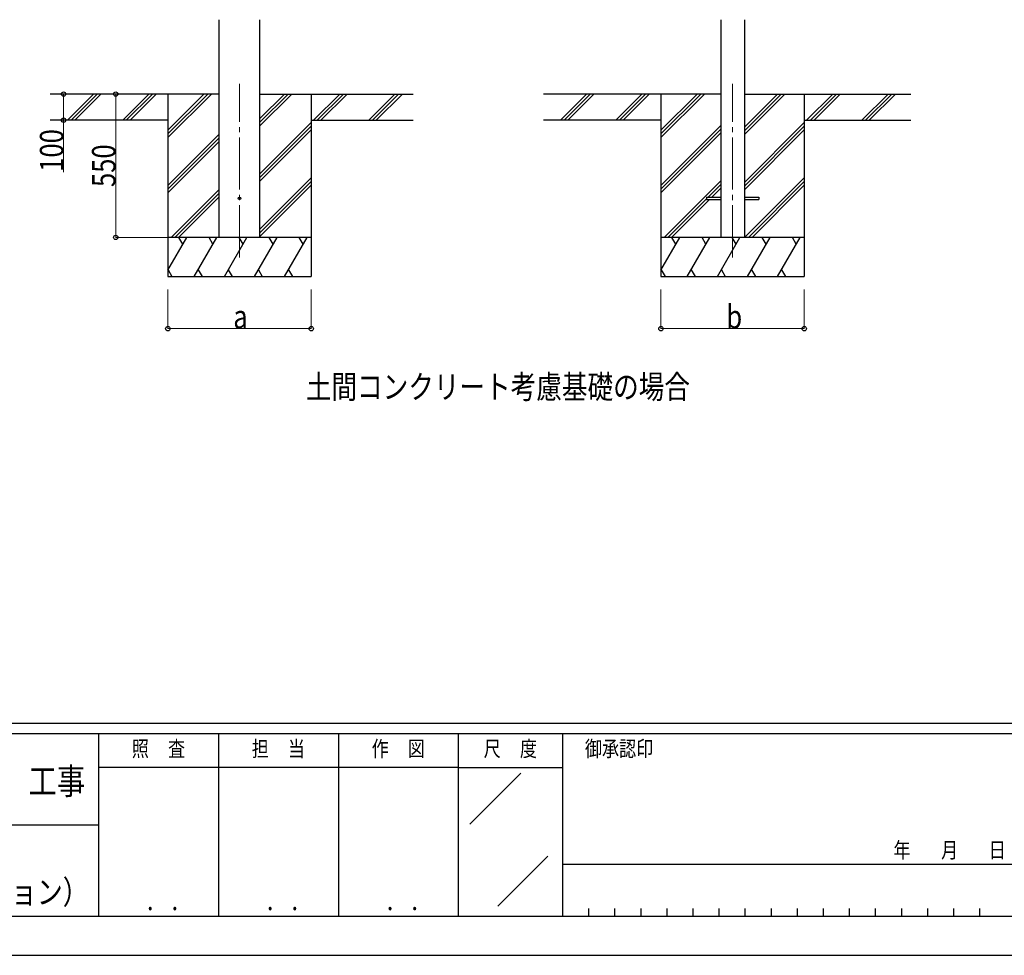
# Model space of a CAD drawing. Units: millimetres. Extents: x 0 to 16820, y 0 to 11880.
# Drawn here: x 10698 to 14475, y 0 to 3590 of the extents above; entities that cross this region are included whole.
import ezdxf
from ezdxf.enums import TextEntityAlignment as Align

# ---------------------------------------------------------------- set-up
doc = ezdxf.new("R2010")
doc.units = ezdxf.units.MM
doc.linetypes.add('YCENTER_1', pattern=[13, 10, -1, 1, -1])
for name, color, linetype, lineweight in [('USER1', 3, 'Continuous', 13), ('YKK_12', 2, 'Continuous', 13), ('YKK_13', 4, 'Continuous', 30), ('YKK_A1', 4, 'Continuous', 30), ('YKK_D', 6, 'Continuous', 13), ('YKK_ZWAK', 7, 'Continuous', 30)]:
    doc.layers.add(name, color=color, linetype=linetype, lineweight=lineweight)
doc.styles.add('text-b', font='extslim2.shx', dxfattribs={"width": 0.8, "bigfont": 'extfont2.shx'})

msp = doc.modelspace()

# ---------------------------------------------------------------- linework, layer by layer
at = {"layer": 'YKK_12', "linetype": 'YCENTER_1', "ltscale": 20}
for p, q in [((11541.05052620457, 2677.923523190267), (11541.05043757385, 3343.95964875733)), ((13432.6209219414, 2677.92352299088), (13432.62083331068, 3343.959648557943))]:
    msp.add_line(p, q, dxfattribs=at)
at = {"layer": 'YKK_13', "ltscale": 20}
for p, q in [((13332.62068347119, 2908.978431890024), (13332.62068347119, 2899.978431890024)), ((13332.62068347119, 2908.978431890024), (13387.42068347118, 2908.978431890024)), ((13477.82068347119, 2908.978431890024), (13532.62068347119, 2908.978431890024)), ((13532.62068347119, 2908.978431890024), (13532.62068347119, 2899.978431890024)), ((13332.62068347119, 2899.978431890024), (13387.42068347118, 2899.978431890024)), ((13477.82068347119, 2899.978431890024), (13532.62068347119, 2899.978431890024))]:
    msp.add_line(p, q, dxfattribs=at)
msp.add_circle((11541.05028773437, 2904.478433455225), 5, dxfattribs=at)
at = {"layer": 'YKK_A1', "ltscale": 20}
for p, q in [((11463.30029091586, 2754.478433449909), (11463.30027315815, 3589.82945939956)), ((11618.80029091586, 2754.478433449909), (11618.8002732418, 3589.82945939956)), ((13387.42068347118, 3589.829459200173), (13387.42068347118, 2754.478431890024)), ((13477.82068347119, 3589.829459200173), (13477.82068347119, 2754.478431890024))]:
    msp.add_line(p, q, dxfattribs=at)
at = {"layer": 'YKK_A1'}
for p, q in [((11463.30027922408, 3304.478440285737), (10815.09956586358, 3304.47843208941)), ((11266.05028773437, 3304.47843208941), (11266.05028773437, 2604.478905111872)), ((11618.80029624465, 3304.478440285737), (12206.6699616004, 3304.47843285228)), ((11816.05028773436, 3304.47843208941), (11816.05028773436, 2604.478905111872)), ((13387.42068347118, 3304.478440497937), (12706.6699616004, 3304.478431890024)), ((13157.62068347119, 3304.478431890024), (13157.62068347119, 2604.478904912488)), ((13477.82068347119, 3304.478440497937), (14115.82680107657, 3304.478432430518)), ((13707.62068347119, 3304.478431890024), (13707.62068347119, 2604.478904912485)), ((11266.05028773437, 3204.478437791562), (10815.09956586358, 3204.47843208941)), ((11816.05028773436, 3204.478437791562), (12206.6699616004, 3204.47843285228)), ((13157.62068347119, 3204.478437592177), (12706.6699616004, 3204.478431890024)), ((13707.62068347119, 3204.478437592177), (14115.82680107656, 3204.478432430518))]:
    msp.add_line(p, q, dxfattribs=at)
at = {"layer": 'YKK_A1', "linetype": 'Continuous'}
for p, q in [((10881.78594492887, 3205.881958688093), (10980.38348895133, 3304.47843745412)), ((10894.52460097495, 3204.478433093719), (10994.52567182977, 3304.47843745412)), ((10908.66706943563, 3204.478433272547), (11008.66793997244, 3304.47843745412)), ((11093.91811633162, 3205.881956005738), (11192.51566035407, 3304.478434771765)), ((11106.65677774246, 3204.478435776076), (11206.65784323252, 3304.478434771765)), ((11120.79924620313, 3204.478435954901), (11220.80011137519, 3304.478434771765)), ((11266.05028773437, 3137.59788282417), (11432.93228277793, 3304.47843208941)), ((11266.05028773436, 3151.740334131731), (11418.79001463526, 3304.47843208941)), ((11266.05028773437, 3165.882385486858), (11404.64783175682, 3304.47843208941)), ((11618.80028187094, 3181.979666541982), (11741.30011005332, 3304.478433449909)), ((11618.80028157172, 3196.122241003461), (11727.15762963087, 3304.478433449909)), ((11618.80028127251, 3210.264300649412), (11713.01543198168, 3304.478433449909)), ((11825.14675692365, 3204.478437676538), (11925.14783607951, 3304.478436412053)), ((11839.28895354925, 3204.478437497713), (11939.29001877912, 3304.478436233225)), ((11853.43142165225, 3204.478437318889), (11953.43228674296, 3304.478436054404)), ((12037.27938242351, 3204.47843499418), (12137.28046157937, 3304.478433729692)), ((12051.42154950787, 3204.478434815356), (12151.42261473774, 3304.47843355087)), ((12065.56359305499, 3204.478434636534), (12165.5644581457, 3304.478433372049)), ((12773.3563406657, 3205.881958488706), (12871.95388468816, 3304.478437254733)), ((12786.09499671178, 3204.478432894332), (12886.0960675666, 3304.478437254733)), ((12800.23746517246, 3204.47843307316), (12900.23833570927, 3304.478437254733)), ((12985.48851206845, 3205.881955806352), (13084.0860560909, 3304.478434572378)), ((12998.22717347929, 3204.47843557669), (13098.22823896935, 3304.478434572378)), ((13012.36964193995, 3204.478435755515), (13112.37050711202, 3304.478434572378)), ((13157.62068347119, 3137.597882624781), (13324.50267851476, 3304.478431890024)), ((13157.62068347119, 3151.740333932345), (13310.36041037209, 3304.478431890024)), ((13157.62068347119, 3165.882385287469), (13296.21822749365, 3304.478431890024)), ((13477.82068347119, 3149.42995420214), (13632.87050579015, 3304.478433250523)), ((13477.82068347119, 3163.572594106867), (13618.7280253677, 3304.478433250523)), ((13477.82068347119, 3177.714658584839), (13604.58582771851, 3304.478433250523)), ((13716.71715266048, 3204.478437477155), (13816.71823181634, 3304.478436212666)), ((13730.85934928608, 3204.47843729833), (13830.86041451595, 3304.478436033842)), ((13745.00181738907, 3204.478437119502), (13845.00268247979, 3304.478435855017)), ((13928.84977816033, 3204.478434794793), (14028.85085731619, 3304.478433530305)), ((13942.9919452447, 3204.478434615972), (14042.99301047457, 3304.478433351484)), ((13957.13398879182, 3204.478434437147), (14057.13485388253, 3304.478433172663)), ((11618.80028576068, 2998.134195898765), (11816.05028773436, 3195.382066766294)), ((11618.80028605989, 2983.992121482508), (11816.05028773436, 3181.240019519246)), ((13157.62068347119, 2953.752049004559), (13387.42068347118, 3183.549566225404)), ((13477.82068347119, 2965.584549346069), (13707.62068347119, 3195.382066566911)), ((13477.82068347119, 2951.442470097791), (13707.62068347119, 3181.24001931986)), ((11266.05028773436, 2953.752049203947), (11463.30028248669, 3150.999912850206)), ((11266.05028773436, 2939.609997848822), (11463.30028278732, 3136.85788926412)), ((11618.80028635912, 2969.849334747207), (11816.05028773436, 3167.097627251597)), ((13157.62068347119, 2939.609997649434), (13387.42068347118, 3169.407546871502)), ((13157.62068347119, 2925.467546341874), (13387.42068347118, 3155.265555474856)), ((13477.82068347119, 2937.299617919227), (13707.62068347119, 3167.097627052213)), ((11266.05028773436, 2925.467546541259), (11463.30028308795, 3122.715833024046)), ((11618.80029024886, 2786.003864103983), (11816.05028773436, 2983.251730483384)), ((11618.80029054807, 2771.86178968773), (11816.05028773436, 2969.109683236334)), ((11618.8002908473, 2757.719002952432), (11816.05028773436, 2954.967290968685)), ((13170.47878127024, 2754.478431890024), (13387.42068347118, 2971.418600511224)), ((13339.12227485799, 2908.978431890028), (13387.42068347118, 2957.276482194018)), ((13478.84491336392, 2754.478431890024), (13707.62068347119, 2983.251730284003)), ((13492.98714329405, 2754.478431890024), (13707.62068347119, 2969.109683036956)), ((13507.13008764624, 2754.478431890024), (13707.62068347119, 2954.967290769296)), ((11278.90838553341, 2754.478432089411), (11463.30028699613, 2938.868860078987)), ((11293.05073293054, 2754.478432089411), (11463.30028729676, 2924.72672343301)), ((11307.1941152683, 2754.478432089411), (11463.3002875974, 2910.584064069281)), ((13353.26504579657, 2908.978431890028), (13387.42068347118, 2943.133951337586)), ((13184.62112866737, 2754.478431890024), (13332.62068347119, 2902.476888736284)), ((13198.76451100513, 2754.478431890027), (13344.26501464367, 2899.978431890024)), ((11266.05028773437, 2629.028807982258), (11338.47937537814, 2754.478920370661)), ((11367.34660064851, 2604.479393393122), (11453.94938385163, 2754.478920370661)), ((11482.81681549226, 2604.479393393122), (11569.41959869538, 2754.478920370661)), ((11598.28654205476, 2604.478905111872), (11684.88932525788, 2754.478432089411)), ((11713.75675689851, 2604.478905111872), (11800.35954010163, 2754.478432089411)), ((13157.62068347119, 2629.028807782875), (13230.04977111497, 2754.478920171278)), ((13258.91699638533, 2604.479393193735), (13345.51977958846, 2754.478920171278)), ((13374.38721122908, 2604.479393193735), (13460.98999443221, 2754.478920171278)), ((13489.85693779158, 2604.478904912485), (13576.45972099471, 2754.478431890027)), ((13605.32715263533, 2604.478904912485), (13691.92993583845, 2754.478431890024)), ((11266.87589752351, 2630.459114462457), (11281.87492096101, 2604.479881674372)), ((11382.34562408601, 2630.458626181207), (11397.34464752351, 2604.479393393122)), ((11497.81559478913, 2630.458046347223), (11512.81437408601, 2604.479393393122)), ((11613.28629791413, 2630.459434897028), (11628.28605377351, 2604.478905111872)), ((11728.75578033601, 2630.458137899958), (11743.75480377351, 2604.478905111872)), ((13158.44629326034, 2630.459114263078), (13173.44531669784, 2604.479881474988)), ((13273.91601982283, 2630.458625981825), (13288.91504326033, 2604.479393193735)), ((13389.38599052596, 2630.458046147837), (13404.38476982283, 2604.479393193735)), ((13504.85669365096, 2630.459434697641), (13519.85644951033, 2604.478904912485)), ((13620.32617607283, 2630.458137700571), (13635.32519951033, 2604.478904912485)), ((11266.05028773437, 2604.478905111872), (11816.05028773436, 2604.478905111872)), ((13157.62068347119, 2604.478904912485), (13707.62068347119, 2604.478904912485))]:
    msp.add_line(p, q, dxfattribs=at)
at = {"layer": 'YKK_A1', "linetype": 'Continuous', "ltscale": 0.5}
for p, q in [((11816.05028773436, 2754.478432089411), (11266.05028773437, 2754.478432089411)), ((11323.47791053439, 2728.495796591364), (11308.47620155001, 2754.478432089411)), ((11438.94889557038, 2728.497795492731), (11423.94840728913, 2754.47940865191)), ((11554.41813385163, 2728.495796591364), (11539.41642486726, 2754.478432089411)), ((11669.88859283601, 2728.496574789606), (11654.88737213288, 2754.478920370661)), ((11785.35914655853, 2728.497143120158), (11770.35856353913, 2754.478920370661)), ((13707.62068347119, 2754.478431890024), (13157.62068347119, 2754.478431890024)), ((13215.04830627122, 2728.495796391977), (13200.04659728684, 2754.478431890027)), ((13330.51929130721, 2728.497795293344), (13315.51880302596, 2754.479408452528)), ((13445.98852958845, 2728.495796391977), (13430.98682060408, 2754.478431890027)), ((13561.45898857283, 2728.496574590219), (13546.45776786971, 2754.478920171278)), ((13676.92954229536, 2728.497142920775), (13661.92895927595, 2754.478920171278))]:
    msp.add_line(p, q, dxfattribs=at)
at = {"layer": 'YKK_D'}
for p, q in [((10880.71330846606, 3304.478433674745), (10865.0502877344, 3304.478433674745)), ((10866.0502877344, 3304.478433674745), (10866.0502877344, 3204.478433696174)), ((11041.99235522377, 3304.478435738207), (11067.05028773439, 3304.478435738207)), ((11066.05028773439, 3304.478435738207), (11066.05028773439, 2754.47843208941)), ((10880.71330846606, 3204.478433696174), (10865.0502877344, 3204.478433696174)), ((10866.0502877344, 3204.478433696174), (10866.0502877344, 3005.278433696173)), ((11265.05028773437, 2754.478432089411), (11065.05028773439, 2754.47843208941)), ((11266.05028773437, 2554.478906477682), (11266.05028773437, 2403.47945902911)), ((11816.05028773436, 2554.478906477682), (11816.05028773436, 2403.47945902911)), ((13157.62068347119, 2554.478906278295), (13157.62068347119, 2403.47945902911)), ((13707.62068347119, 2554.478906278295), (13707.62068347119, 2403.47945902911)), ((11266.05028773437, 2404.47945902911), (11816.05028773436, 2404.47945902911)), ((13157.62068347119, 2404.47945902911), (13707.62068347119, 2404.47945902911))]:
    msp.add_line(p, q, dxfattribs=at)
at = {"layer": 'YKK_D', "linetype": 'ByBlock', "lineweight": -2}
for centre, radius in [((10866.0502877344, 3304.478433674745), 8.500000000000002), ((11066.05028773439, 3304.478435738207), 8.500000000000002), ((10866.0502877344, 3204.478433696174), 8.5), ((11066.05028773439, 2754.47843208941), 8.5), ((11266.05028773437, 2404.47945902911), 8.5), ((11816.05028773436, 2404.47945902911), 8.5), ((13157.62068347119, 2404.47945902911), 8.5), ((13707.62068347119, 2404.47945902911), 8.5)]:
    msp.add_circle(centre, radius, dxfattribs=at)
at = {"layer": 'YKK_ZWAK'}
for p, q in [((16200.0396151167, 890), (600.0396151167042, 890)), ((11000.0396151167, 850), (8400.039615116702, 850)), ((12380.0396151167, 850), (11000.0396151167, 850)), ((11000.0396151167, 850), (11000.0396151167, 150)), ((11460.0396151167, 850), (11460.0396151167, 150)), ((11920.0396151167, 850), (11920.0396151167, 150)), ((12380.0396151167, 850), (12380.0396151167, 150)), ((12780.0396151167, 850), (12380.0396151167, 850)), ((14845.0396151167, 850), (12780.0396151167, 850)), ((12780.0396151167, 850), (12780.0396151167, 150)), ((12380.0396151167, 720), (11000.0396151167, 720)), ((12380.0396151167, 720), (12780.0396151167, 720)), ((12424.20913674901, 503.4175921086512), (12620.07456743083, 699.2830227904687)), ((8400.039615116702, 500), (11000.0396151167, 500)), ((12531.34350534824, 188.0230936479484), (12723.78389243546, 380.4634807351613)), ((12780.0396151167, 350), (14845.0396151167, 350)), ((12880.0396151167, 180), (12880.0396151167, 150)), ((12980.0396151167, 180), (12980.0396151167, 150)), ((13080.0396151167, 180), (13080.0396151167, 150)), ((13180.0396151167, 180), (13180.0396151167, 150)), ((13280.0396151167, 180), (13280.0396151167, 150)), ((13380.0396151167, 180), (13380.0396151167, 150)), ((13480.0396151167, 180), (13480.0396151167, 150)), ((13580.0396151167, 180), (13580.0396151167, 150)), ((13680.0396151167, 180), (13680.0396151167, 150)), ((13780.0396151167, 180), (13780.0396151167, 150)), ((13880.0396151167, 180), (13880.0396151167, 150)), ((13980.0396151167, 180), (13980.0396151167, 150)), ((14080.0396151167, 180), (14080.0396151167, 150)), ((14180.0396151167, 180), (14180.0396151167, 150)), ((14280.0396151167, 180), (14280.0396151167, 150)), ((14380.0396151167, 180), (14380.0396151167, 150)), ((8400.039615116702, 150), (11000.0396151167, 150)), ((11000.0396151167, 150), (12380.0396151167, 150)), ((12380.0396151167, 150), (12780.0396151167, 150)), ((12780.0396151167, 150), (14845.0396151167, 150)), ((0, 0), (16820, 0))]:
    msp.add_line(p, q, dxfattribs=at)

# ---------------------------------------------------------------- texts
at = {"layer": 'USER1', "style": 'text-b', "width": 0.8}
for s, height, p in [('土間コンクリート考慮基礎の場合', 90, (11795.45862469904, 2136.169349470197)), ('単体セット 姿図 29-21 車止めバー付き（オプション）', 91, (8554.652948450039, 197.1666666666666))]:
    msp.add_text(s, height=height, dxfattribs=at).set_placement(p)
at = {"layer": 'YKK_D', "style": 'text-b', "width": 0.8}
for s, p in [('100', (10865.0502877344, 3006.27843369617)), ('550', (11065.05028773439, 2947.878433913805))]:
    msp.add_text(s, height=90, rotation=90, dxfattribs=at).set_placement(p)
for s, p in [('b', (13408.62068347119, 2405.479459029109)), ('a', (11517.05028773436, 2405.479459029109))]:
    msp.add_text(s, height=90, dxfattribs=at).set_placement(p)
at = {"layer": 'YKK_ZWAK', "style": 'text-b'}
for s, height, width, p in [('照     査', 60, 0.8, (11230.0396151167, 785.0000000000001)), ('担     当', 60, 0.7999999999999091, (11690.0396151167, 785.0000000000001)), ('作     図', 60, 0.7999999999999091, (12150.0396151167, 785)), ('尺     度', 60, 0.8, (12580.0396151167, 785)), ('御承認印', 60, 0.8, (12997.07629331336, 785)), ('工事', 100, 0.7999999999999091, (10840, 655.07))]:
    msp.add_text(s, height=height, dxfattribs=dict(at, width=width)).set_placement(p, align=Align.MIDDLE)
at = {"layer": 'YKK_ZWAK', "style": 'text-b', "width": 0.8}
for s, height, p in [('年        月        日', 60, (14049.81378252164, 373.5707933592875)), ('． ．', 70.70000171661377, (11180, 171.2964916229248)), ('． ．', 70.70000171661377, (11640, 171.2964916229248)), ('． ．', 70.70000171661377, (12100, 171.2964916229248))]:
    msp.add_text(s, height=height, dxfattribs=at).set_placement(p)

doc.saveas('drawing.dxf')
